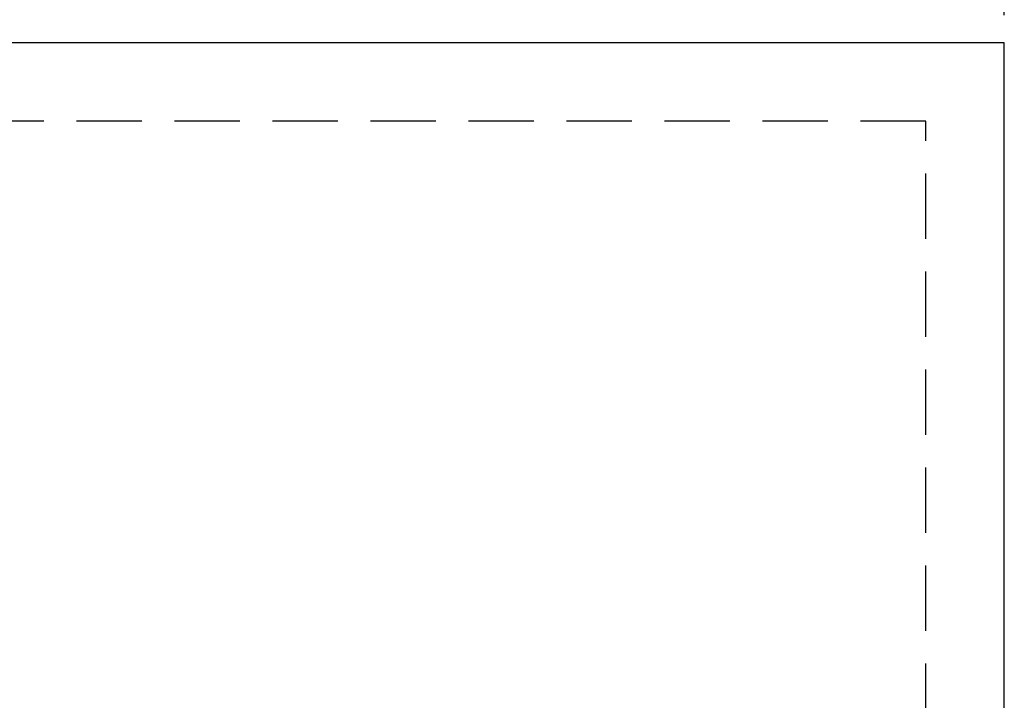
# Model space of a CAD drawing. Units: inches. Extents: x -92 to 153, y -84 to 248.
# Drawn here: x 58 to 95, y 171 to 197 of the extents above; entities that cross this region are included whole.
import ezdxf

# ---------------------------------------------------------------- set-up
doc = ezdxf.new("R2010")
doc.units = ezdxf.units.IN
doc.header["$LTSCALE"] = 10
doc.header["$MEASUREMENT"] = 0
doc.linetypes.add('HIDDEN', pattern=[0.375, 0.25, -0.125])
doc.layers.add('dimen', color=3, linetype='Continuous', lineweight=30)
doc.layers.add('object', color=1, linetype='Continuous')
doc.styles.get("Standard").update_dxf_attribs({"font": 'arial.ttf', "height": 3})
doc.dimstyles.get("Standard").update_dxf_attribs({"dimtxt": 3, "dimasz": 3, "dimexe": 1.93, "dimexo": 1.0625, "dimgap": 1.09, "dimtad": 0, "dimtih": 1, "dimtoh": 1, "dimdec": 4, "dimzin": 0, "dimdsep": 46, "dimlunit": 4, "dimtxsty": 'Standard', "dimcen": 0.5, "dimadec": 0, "dimazin": 0, "dimtfac": 1, "dimtdec": 4, "dimtofl": 0, "dimtmove": 0, "dimatfit": 3, "dimfxl": 1, "dimfrac": 2, "dimtolj": 1, "dimtzin": 0, "dimarcsym": 0})

# ---------------------------------------------------------------- blocks, each defined once
blk = doc.blocks.new('*D2')
at = {"layer": 'Defpoints', "color": 0, "ltscale": 10, "transparency": 16777216}
for p in [(95.489, 208.873), (-36.511, 196.611), (95.489, 196.611)]:
    blk.add_point(p, dxfattribs=at)
at = {"layer": 'dimen', "color": 0, "lineweight": -2, "ltscale": 10, "transparency": 16777216}
for p, q in [((-36.511, 197.673), (-36.511, 210.803)), ((95.489, 197.673), (95.489, 210.803)), ((-33.511, 208.873), (25.994, 208.873)), ((92.489, 208.873), (32.983, 208.873))]:
    blk.add_line(p, q, dxfattribs=at)
at = {"layer": 'dimen', "color": 0, "ltscale": 10, "transparency": 16777216}
for points in [[(-33.511, 209.373), (-33.511, 208.373), (-36.511, 208.873)], [(92.489, 209.373), (92.489, 208.373), (95.489, 208.873)]]:
    blk.add_solid(points, dxfattribs=at)
at = {"layer": 'dimen', "color": 0, "ltscale": 10, "transparency": 16777216, "insert": (29.489, 208.873), "char_height": 3, "attachment_point": 5}
blk.add_mtext("\\A1;11'", dxfattribs=at)

msp = doc.modelspace()

# ---------------------------------------------------------------- linework, layer by layer
at = {"layer": 'object', "ltscale": 10}
for p, q in [((95.48868, 196.61089), (-36.51132, 196.61089)), ((95.48868, 196.61089), (-36.51132, 196.61089)), ((95.48868, 196.61089), (-36.51132, 196.61089)), ((95.48868, 118.61089), (95.48868, 196.61089)), ((95.48868, 118.61089), (95.48868, 196.61089)), ((95.48868, 118.61089), (95.48868, 196.61089))]:
    msp.add_line(p, q, dxfattribs=at)
at = {"layer": 'object', "linetype": 'HIDDEN'}
for p, q in [((92.48868, 193.61089), (-33.51132, 193.61089)), ((92.48868, 121.61089), (92.48868, 193.61089))]:
    msp.add_line(p, q, dxfattribs=at)

# ---------------------------------------------------------------- dimensions: what is measured, and where the dimension line sits
at = {"layer": 'dimen', "ltscale": 10}
dim = msp.add_linear_dim(base=(95.48868, 208.87321), p1=(-36.51132, 196.61089), p2=(95.48868, 196.61089), dimstyle='Standard', dxfattribs=at)
dim.commit()
dim.dimension.update_dxf_attribs({"geometry": '*D2', "text_midpoint": (29.48868, 208.87321), "dimtype": 160})

doc.saveas('drawing.dxf')
